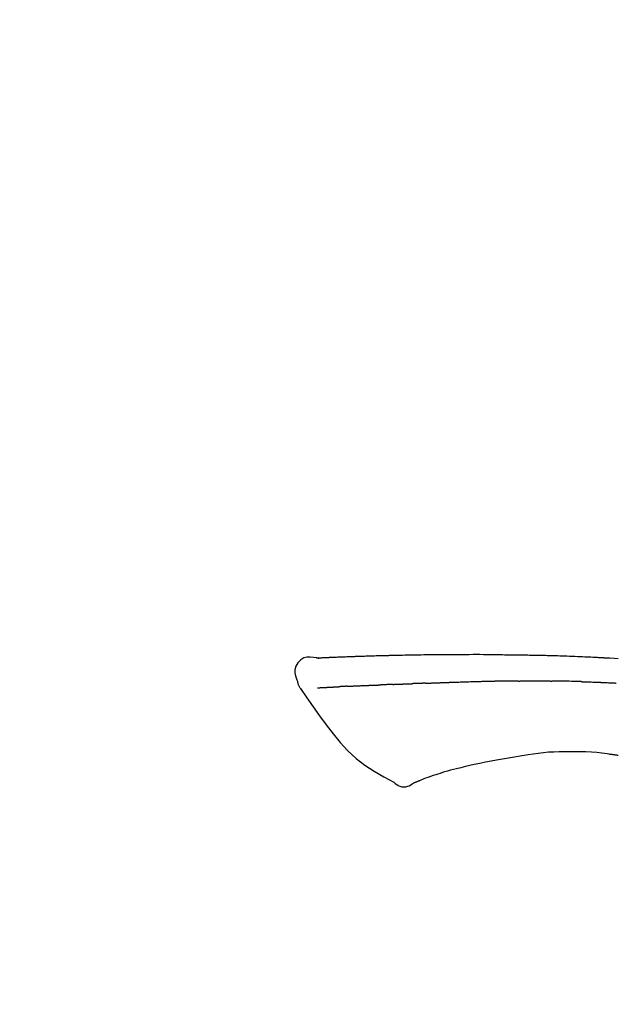
# Model space of a CAD drawing. Extents: x 56059 to 82181, y 210 to 8610.
# Drawn here: x 61333 to 61379, y 6212 to 6287 of the extents above; entities that cross this region are included whole.
import ezdxf

# ---------------------------------------------------------------- set-up
doc = ezdxf.new("R2010")
doc.units = 0
doc.header["$LTSCALE"] = 50
doc.header["$MEASUREMENT"] = 0
doc.layers.get('0').update_dxf_attribs({"linetype": 'CONTINUOUS'})
doc.layers.add('150-機器', color=8, linetype='CONTINUOUS')
doc.layers.add('166-寸法B', color=11, linetype='CONTINUOUS')
doc.styles.add('KH001', font='txt')
doc.dimstyles.new('KH1xx030', dxfattribs={"dimscale": 30, "dimtxt": 2, "dimasz": 0.6, "dimexe": 0.3, "dimexo": 1.2, "dimgap": 0.5, "dimtad": 3, "dimdec": 1, "dimdsep": 46, "dimlunit": 6, "dimtxsty": 'KH001', "dimblk": 'DOT', "dimcen": 1, "dimdle": 1, "dimclrd": 256, "dimclre": 256, "dimclrt": 256, "dimadec": 0, "dimazin": 0, "dimtfac": 1, "dimtdec": 1, "dimtix": 1, "dimtmove": 2, "dimatfit": 3, "dimldrblk": 'CLOSEDBLANK', "dimfxl": 1, "dimtolj": 1, "dimtzin": 0, "dimlwd": -1, "dimlwe": -1, "dimarcsym": 0})

# ---------------------------------------------------------------- blocks, each defined once
blk = doc.blocks.new('_Dot')
at = {"color": 0, "linetype": 'ByBlock', "lineweight": -2}
blk.add_line((-0.5, 0), (-1, 0), dxfattribs=at)
at = {"color": 0, "linetype": 'ByBlock', "const_width": 0.5}
blk.add_lwpolyline([(-0.25, 0, 1), (0.25, 0, 1)], format="xyb", close=True, dxfattribs=at)
blk = doc.blocks.new('*D224')
at = {"layer": '166-寸法B', "transparency": 16777216}
for p, q in [((60900.902, 6063.493), (60900.902, 6351.945)), ((61700.902, 6285.514), (61700.902, 6351.945)), ((60918.902, 6342.945), (61682.902, 6342.945))]:
    blk.add_line(p, q, dxfattribs=at)
at = {"layer": '166-寸法B', "transparency": 16777216, "xscale": 18, "yscale": 18, "zscale": 18, "rotation": 180}
blk.add_blockref('_Dot', (60900.902, 6342.945), dxfattribs=at)
at = {"layer": '166-寸法B', "transparency": 16777216, "xscale": 18, "yscale": 18, "zscale": 18}
blk.add_blockref('_Dot', (61700.902, 6342.945), dxfattribs=at)
at = {"layer": '166-寸法B', "transparency": 16777216, "insert": (61300.902, 6387.945), "char_height": 60, "attachment_point": 5, "style": 'KH001'}
blk.add_mtext('\\A1;800', dxfattribs=at)
blk = doc.blocks.new('_ClosedBlank')
at = {"color": 0, "linetype": 'ByBlock', "lineweight": -2}
for p, q in [((-1, 0.1667), (0, 0)), ((-1, 0.1667), (-1, -0.1667)), ((0, 0), (-1, -0.1667))]:
    blk.add_line(p, q, dxfattribs=at)

msp = doc.modelspace()

# ---------------------------------------------------------------- linework, layer by layer
at = {"layer": '150-機器', "color": 13, "linetype": 'Continuous'}
for points in [[(61356.166, 6238.356), (61355.912, 6238.401), (61355.662, 6238.429), (61355.42, 6238.422), (61355.19, 6238.364), (61354.94, 6238.214), (61354.73, 6237.992), (61354.577, 6237.726), (61354.498, 6237.439), (61354.496, 6237.211), (61354.537, 6236.986), (61354.607, 6236.763), (61354.692, 6236.541)], [(61356.163, 6238.354), (61356.163, 6238.355), (61356.163, 6238.357), (61356.163, 6238.358), (61356.163, 6238.359), (61356.169, 6238.366), (61356.179, 6238.367), (61356.194, 6238.364), (61356.209, 6238.36), (61356.273, 6238.35), (61356.324, 6238.354), (61356.372, 6238.364), (61356.421, 6238.371), (61356.488, 6238.375), (61356.555, 6238.378), (61356.623, 6238.381), (61356.69, 6238.384), (61356.74, 6238.386), (61356.791, 6238.389), (61356.841, 6238.391), (61356.891, 6238.393), (61356.906, 6238.394), (61356.921, 6238.395), (61356.935, 6238.395), (61356.95, 6238.396), (61356.951, 6238.396), (61356.953, 6238.396), (61356.954, 6238.396), (61356.956, 6238.396), (61356.957, 6238.396), (61356.958, 6238.396), (61356.959, 6238.396), (61356.96, 6238.396), (61356.961, 6238.396), (61356.962, 6238.396), (61356.964, 6238.397), (61356.965, 6238.397), (61356.966, 6238.397), (61356.967, 6238.397), (61356.968, 6238.397), (61356.969, 6238.397), (61356.97, 6238.397), (61356.972, 6238.397), (61356.973, 6238.397), (61356.974, 6238.397), (61356.975, 6238.397), (61356.976, 6238.397), (61356.977, 6238.397), (61356.978, 6238.397), (61356.98, 6238.397), (61356.981, 6238.397), (61356.982, 6238.397), (61356.983, 6238.397), (61356.984, 6238.397), (61356.985, 6238.397), (61356.987, 6238.398), (61356.988, 6238.398), (61356.993, 6238.398), (61356.998, 6238.398), (61357.004, 6238.398), (61357.009, 6238.399), (61357.025, 6238.399), (61357.041, 6238.4), (61357.057, 6238.401), (61357.073, 6238.402), (61357.101, 6238.403), (61357.129, 6238.405), (61357.157, 6238.406), (61357.184, 6238.407), (61357.224, 6238.409), (61357.264, 6238.411), (61357.304, 6238.413), (61357.344, 6238.415), (61357.427, 6238.418), (61357.51, 6238.422), (61357.594, 6238.425), (61357.677, 6238.428), (61357.785, 6238.433), (61357.892, 6238.437), (61358, 6238.441), (61358.107, 6238.445), (61358.198, 6238.449), (61358.29, 6238.452), (61358.381, 6238.455), (61358.472, 6238.459), (61358.505, 6238.46), (61358.538, 6238.461), (61358.571, 6238.462), (61358.604, 6238.463), (61358.607, 6238.463), (61358.61, 6238.463), (61358.613, 6238.464), (61358.616, 6238.464), (61358.617, 6238.464), (61358.618, 6238.464), (61358.62, 6238.464), (61358.621, 6238.464), (61358.622, 6238.464), (61358.623, 6238.464), (61358.624, 6238.464), (61358.625, 6238.464), (61358.626, 6238.464), (61358.628, 6238.464), (61358.629, 6238.464), (61358.63, 6238.464), (61358.631, 6238.464), (61358.632, 6238.464), (61358.633, 6238.464), (61358.634, 6238.464), (61358.636, 6238.464), (61358.637, 6238.464), (61358.638, 6238.464), (61358.639, 6238.464), (61358.649, 6238.465), (61358.659, 6238.465), (61358.669, 6238.465), (61358.679, 6238.466), (61358.705, 6238.467), (61358.731, 6238.467), (61358.756, 6238.468), (61358.782, 6238.469), (61358.82, 6238.47), (61358.858, 6238.472), (61358.896, 6238.473), (61358.934, 6238.474), (61358.969, 6238.476), (61359.003, 6238.477), (61359.038, 6238.478), (61359.072, 6238.48), (61359.102, 6238.481), (61359.132, 6238.482), (61359.163, 6238.483), (61359.193, 6238.484), (61359.223, 6238.485), (61359.253, 6238.486), (61359.283, 6238.487), (61359.314, 6238.488), (61359.365, 6238.49), (61359.416, 6238.492), (61359.467, 6238.494), (61359.519, 6238.496), (61359.594, 6238.498), (61359.67, 6238.501), (61359.746, 6238.504), (61359.821, 6238.506), (61359.924, 6238.51), (61360.026, 6238.513), (61360.129, 6238.516), (61360.232, 6238.519), (61360.358, 6238.523), (61360.485, 6238.527), (61360.611, 6238.531), (61360.737, 6238.534), (61360.85, 6238.538), (61360.963, 6238.541), (61361.076, 6238.544), (61361.189, 6238.546), (61361.278, 6238.549), (61361.368, 6238.551), (61361.458, 6238.553), (61361.547, 6238.555), (61361.596, 6238.556), (61361.646, 6238.557), (61361.695, 6238.558), (61361.744, 6238.559), (61361.844, 6238.561), (61361.944, 6238.564), (61362.044, 6238.566), (61362.145, 6238.569), (61362.293, 6238.573), (61362.441, 6238.576), (61362.589, 6238.58), (61362.738, 6238.583), (61362.921, 6238.587), (61363.105, 6238.591), (61363.289, 6238.594), (61363.473, 6238.597), (61363.65, 6238.6), (61363.827, 6238.603), (61364.004, 6238.606), (61364.181, 6238.609), (61364.383, 6238.612), (61364.585, 6238.616), (61364.787, 6238.619), (61364.989, 6238.622), (61365.226, 6238.625), (61365.463, 6238.628), (61365.7, 6238.63), (61365.938, 6238.632), (61366.208, 6238.634), (61366.478, 6238.634), (61366.748, 6238.635), (61367.018, 6238.635), (61367.304, 6238.635), (61367.589, 6238.635), (61367.875, 6238.635), (61368.161, 6238.636), (61368.425, 6238.636), (61368.69, 6238.636), (61368.955, 6238.635), (61369.219, 6238.633), (61369.439, 6238.63), (61369.659, 6238.627), (61369.879, 6238.623), (61370.098, 6238.618), (61370.256, 6238.614), (61370.414, 6238.611), (61370.571, 6238.607), (61370.729, 6238.604), (61370.854, 6238.602), (61370.979, 6238.599), (61371.104, 6238.598), (61371.229, 6238.596), (61371.333, 6238.594), (61371.438, 6238.593), (61371.543, 6238.592), (61371.648, 6238.591), (61371.762, 6238.59), (61371.876, 6238.589), (61371.99, 6238.588), (61372.104, 6238.587), (61372.232, 6238.586), (61372.36, 6238.585), (61372.488, 6238.583), (61372.616, 6238.582), (61372.75, 6238.58), (61372.884, 6238.578), (61373.018, 6238.575), (61373.152, 6238.573), (61373.268, 6238.571), (61373.385, 6238.568), (61373.501, 6238.566), (61373.617, 6238.563), (61373.726, 6238.561), (61373.836, 6238.558), (61373.945, 6238.555), (61374.055, 6238.553), (61374.198, 6238.549), (61374.341, 6238.545), (61374.485, 6238.54), (61374.628, 6238.536), (61374.81, 6238.53), (61374.992, 6238.524), (61375.173, 6238.517), (61375.355, 6238.511), (61375.564, 6238.503), (61375.773, 6238.495), (61375.981, 6238.486), (61376.19, 6238.477), (61376.371, 6238.47), (61376.552, 6238.461), (61376.733, 6238.453), (61376.914, 6238.445), (61377.059, 6238.438), (61377.205, 6238.431), (61377.351, 6238.424), (61377.496, 6238.416), (61377.586, 6238.412), (61377.677, 6238.407), (61377.767, 6238.402), (61377.857, 6238.398), (61377.911, 6238.395), (61377.966, 6238.392), (61378.02, 6238.389), (61378.074, 6238.386), (61378.097, 6238.385), (61378.12, 6238.384), (61378.143, 6238.382), (61378.166, 6238.381), (61378.203, 6238.379), (61378.24, 6238.377), (61378.276, 6238.375), (61378.313, 6238.373), (61378.644, 6238.355), (61378.975, 6238.337), (61379.305, 6238.319)], [(61356.23, 6238.361), (61356.242, 6238.361), (61356.254, 6238.362), (61356.266, 6238.363), (61356.278, 6238.363), (61356.314, 6238.365), (61356.349, 6238.367), (61356.385, 6238.369), (61356.421, 6238.371), (61356.488, 6238.374), (61356.555, 6238.378), (61356.623, 6238.381), (61356.69, 6238.384), (61356.74, 6238.386), (61356.791, 6238.389), (61356.841, 6238.391), (61356.891, 6238.393), (61356.906, 6238.394), (61356.921, 6238.395), (61356.935, 6238.395), (61356.95, 6238.396), (61356.951, 6238.396), (61356.953, 6238.396), (61356.954, 6238.396), (61356.956, 6238.396), (61356.957, 6238.396), (61356.958, 6238.396), (61356.959, 6238.396), (61356.96, 6238.396), (61356.961, 6238.396), (61356.962, 6238.396), (61356.964, 6238.397), (61356.965, 6238.397), (61356.966, 6238.397), (61356.967, 6238.397), (61356.968, 6238.397), (61356.969, 6238.397), (61356.97, 6238.397), (61356.972, 6238.397), (61356.973, 6238.397), (61356.974, 6238.397), (61356.975, 6238.397), (61356.976, 6238.397), (61356.977, 6238.397), (61356.978, 6238.397), (61356.98, 6238.397), (61356.981, 6238.397), (61356.982, 6238.397), (61356.983, 6238.397), (61356.984, 6238.397), (61356.985, 6238.397), (61356.987, 6238.398), (61356.988, 6238.398), (61356.993, 6238.398), (61356.998, 6238.398), (61357.004, 6238.398), (61357.009, 6238.399), (61357.025, 6238.399), (61357.041, 6238.4), (61357.057, 6238.401), (61357.073, 6238.402), (61357.101, 6238.403), (61357.129, 6238.405), (61357.157, 6238.406), (61357.184, 6238.407), (61357.224, 6238.409), (61357.264, 6238.411), (61357.304, 6238.413), (61357.344, 6238.415), (61357.38, 6238.416), (61357.416, 6238.418), (61357.452, 6238.419), (61357.488, 6238.421), (61357.514, 6238.422), (61357.54, 6238.423), (61357.566, 6238.424), (61357.591, 6238.425), (61357.592, 6238.425), (61357.594, 6238.425), (61357.595, 6238.425), (61357.596, 6238.425)], [(61354.692, 6236.54), (61354.7, 6236.493), (61354.709, 6236.447), (61354.72, 6236.401), (61354.732, 6236.356), (61354.747, 6236.309), (61354.765, 6236.263), (61354.785, 6236.217), (61354.808, 6236.174), (61354.836, 6236.129), (61354.865, 6236.085), (61354.896, 6236.043), (61354.927, 6236)], [(61364.5, 6236.421), (61364.516, 6236.422), (61364.532, 6236.423), (61364.549, 6236.423), (61364.565, 6236.424), (61364.597, 6236.425), (61364.629, 6236.426), (61364.662, 6236.427), (61364.694, 6236.428), (61364.743, 6236.43), (61364.792, 6236.432), (61364.84, 6236.434), (61364.889, 6236.435), (61364.938, 6236.437), (61364.988, 6236.439), (61365.037, 6236.441), (61365.086, 6236.443), (61365.135, 6236.444), (61365.185, 6236.446), (61365.234, 6236.448), (61365.284, 6236.45), (61365.333, 6236.452), (61365.383, 6236.453), (61365.433, 6236.455), (61365.483, 6236.457), (61365.533, 6236.459), (61365.583, 6236.461), (61365.633, 6236.463), (61365.683, 6236.464), (61365.733, 6236.466), (61365.784, 6236.468), (61365.834, 6236.47), (61365.885, 6236.472), (61365.935, 6236.474), (61365.986, 6236.475), (61366.037, 6236.477), (61366.087, 6236.479), (61366.138, 6236.481), (61366.189, 6236.483), (61366.24, 6236.485), (61366.291, 6236.486), (61366.325, 6236.488), (61366.359, 6236.489), (61366.394, 6236.49), (61366.428, 6236.491), (61366.445, 6236.492), (61366.462, 6236.493), (61366.479, 6236.493), (61366.496, 6236.494)], [(61366.496, 6236.494), (61366.522, 6236.495), (61366.548, 6236.496), (61366.574, 6236.497), (61366.6, 6236.498), (61366.652, 6236.5), (61366.703, 6236.502), (61366.755, 6236.503), (61366.807, 6236.505), (61366.895, 6236.508), (61366.983, 6236.511), (61367.071, 6236.513), (61367.16, 6236.516), (61367.266, 6236.519), (61367.371, 6236.522), (61367.477, 6236.525), (61367.583, 6236.528), (61367.707, 6236.532), (61367.832, 6236.536), (61367.956, 6236.54), (61368.08, 6236.544), (61368.196, 6236.547), (61368.311, 6236.551), (61368.427, 6236.555), (61368.542, 6236.558), (61368.624, 6236.56), (61368.706, 6236.561), (61368.788, 6236.563), (61368.87, 6236.566), (61368.918, 6236.569), (61368.965, 6236.571), (61369.013, 6236.573), (61369.06, 6236.573), (61369.091, 6236.573), (61369.122, 6236.572), (61369.153, 6236.571), (61369.184, 6236.571), (61369.205, 6236.57), (61369.225, 6236.57), (61369.246, 6236.57), (61369.267, 6236.57), (61369.278, 6236.57), (61369.288, 6236.57), (61369.298, 6236.57), (61369.309, 6236.57)], [(61369.309, 6236.57), (61369.323, 6236.57), (61369.337, 6236.57), (61369.352, 6236.57), (61369.366, 6236.57), (61369.395, 6236.57), (61369.423, 6236.57), (61369.452, 6236.57), (61369.48, 6236.57), (61369.523, 6236.57), (61369.567, 6236.57), (61369.61, 6236.57), (61369.653, 6236.57), (61369.681, 6236.57), (61369.71, 6236.57), (61369.739, 6236.57), (61369.768, 6236.571), (61369.782, 6236.571), (61369.797, 6236.571), (61369.811, 6236.571), (61369.825, 6236.571)], [(61370.851, 6236.583), (61370.808, 6236.582), (61370.765, 6236.582), (61370.722, 6236.582), (61370.68, 6236.581), (61370.594, 6236.58), (61370.509, 6236.58), (61370.423, 6236.579), (61370.337, 6236.578), (61370.252, 6236.577), (61370.167, 6236.576), (61370.081, 6236.575), (61369.996, 6236.573), (61369.953, 6236.573), (61369.911, 6236.572), (61369.868, 6236.572), (61369.825, 6236.571)], [(61371.636, 6236.589), (61371.588, 6236.589), (61371.54, 6236.589), (61371.492, 6236.588), (61371.444, 6236.588), (61371.379, 6236.587), (61371.313, 6236.586), (61371.248, 6236.586), (61371.183, 6236.585), (61371.117, 6236.585), (61371.052, 6236.584), (61370.986, 6236.584), (61370.921, 6236.583), (61370.903, 6236.583), (61370.886, 6236.583), (61370.868, 6236.583), (61370.851, 6236.583)], [(61371.636, 6236.589), (61371.662, 6236.59), (61371.687, 6236.59), (61371.713, 6236.59), (61371.738, 6236.59), (61371.792, 6236.591), (61371.845, 6236.591), (61371.899, 6236.592), (61371.952, 6236.592), (61372.037, 6236.593), (61372.121, 6236.593), (61372.205, 6236.594), (61372.289, 6236.594), (61372.381, 6236.595), (61372.473, 6236.595), (61372.564, 6236.596), (61372.656, 6236.596), (61372.72, 6236.596), (61372.784, 6236.596), (61372.848, 6236.596), (61372.911, 6236.596), (61372.945, 6236.596), (61372.978, 6236.596), (61373.011, 6236.596), (61373.044, 6236.596)], [(61373.044, 6236.596), (61373.09, 6236.596), (61373.136, 6236.596), (61373.182, 6236.596), (61373.228, 6236.596), (61373.324, 6236.596), (61373.421, 6236.596), (61373.517, 6236.595), (61373.613, 6236.595), (61373.71, 6236.594), (61373.806, 6236.593), (61373.902, 6236.592), (61373.999, 6236.591), (61374.049, 6236.591), (61374.099, 6236.59), (61374.149, 6236.59), (61374.2, 6236.589)], [(61376.53, 6236.538), (61376.503, 6236.538), (61376.475, 6236.539), (61376.448, 6236.54), (61376.421, 6236.541), (61376.369, 6236.542), (61376.317, 6236.544), (61376.265, 6236.545), (61376.213, 6236.547), (61376.087, 6236.551), (61375.962, 6236.555), (61375.836, 6236.558), (61375.71, 6236.562), (61375.543, 6236.567), (61375.376, 6236.572), (61375.209, 6236.576), (61375.042, 6236.58), (61374.9, 6236.582), (61374.758, 6236.583), (61374.615, 6236.585), (61374.473, 6236.586), (61374.405, 6236.587), (61374.336, 6236.588), (61374.268, 6236.589), (61374.2, 6236.589)], [(61376.53, 6236.538), (61376.566, 6236.536), (61376.602, 6236.535), (61376.638, 6236.534), (61376.674, 6236.533), (61376.75, 6236.531), (61376.826, 6236.529), (61376.902, 6236.526), (61376.978, 6236.524), (61377.098, 6236.52), (61377.218, 6236.516), (61377.338, 6236.512), (61377.459, 6236.508), (61377.543, 6236.504), (61377.627, 6236.501), (61377.712, 6236.498), (61377.796, 6236.494), (61377.84, 6236.493), (61377.884, 6236.491), (61377.929, 6236.489), (61377.973, 6236.487)], [(61377.973, 6236.487), (61378.02, 6236.485), (61378.067, 6236.483), (61378.114, 6236.481), (61378.162, 6236.479), (61378.26, 6236.476), (61378.358, 6236.472), (61378.456, 6236.467), (61378.555, 6236.463), (61378.653, 6236.458), (61378.751, 6236.453), (61378.849, 6236.448), (61378.948, 6236.443), (61378.999, 6236.441), (61379.05, 6236.438), (61379.101, 6236.436), (61379.152, 6236.433)], [(61354.933, 6236.004), (61355.414, 6235.308), (61355.899, 6234.613), (61356.391, 6233.922), (61356.894, 6233.235), (61357.422, 6232.544), (61357.975, 6231.875), (61358.562, 6231.242), (61359.194, 6230.66), (61359.869, 6230.146), (61360.582, 6229.68), (61361.323, 6229.246), (61362.076, 6228.829)], [(61356.23, 6236.07), (61356.242, 6236.07), (61356.254, 6236.071), (61356.267, 6236.071), (61356.279, 6236.072), (61356.303, 6236.073), (61356.328, 6236.074), (61356.352, 6236.075), (61356.377, 6236.077), (61356.416, 6236.079), (61356.456, 6236.081), (61356.496, 6236.083), (61356.535, 6236.085), (61356.577, 6236.087), (61356.619, 6236.089), (61356.661, 6236.091), (61356.703, 6236.093), (61356.748, 6236.096), (61356.793, 6236.098), (61356.837, 6236.1), (61356.882, 6236.102), (61356.93, 6236.105), (61356.977, 6236.107), (61357.025, 6236.11), (61357.072, 6236.112), (61357.112, 6236.114), (61357.152, 6236.116), (61357.192, 6236.118), (61357.232, 6236.12), (61357.263, 6236.122), (61357.294, 6236.124), (61357.326, 6236.125), (61357.357, 6236.127), (61357.378, 6236.128), (61357.4, 6236.129), (61357.422, 6236.13), (61357.443, 6236.132), (61357.466, 6236.133), (61357.489, 6236.134), (61357.512, 6236.135), (61357.535, 6236.137), (61357.55, 6236.137), (61357.566, 6236.138), (61357.582, 6236.139), (61357.598, 6236.14), (61357.606, 6236.141), (61357.614, 6236.141), (61357.622, 6236.142), (61357.63, 6236.142)], [(61357.63, 6236.142), (61357.639, 6236.142), (61357.648, 6236.143), (61357.656, 6236.143), (61357.665, 6236.144), (61357.683, 6236.145), (61357.701, 6236.146), (61357.718, 6236.147), (61357.736, 6236.148), (61357.764, 6236.15), (61357.791, 6236.151), (61357.819, 6236.153), (61357.847, 6236.154), (61357.866, 6236.156), (61357.885, 6236.157), (61357.904, 6236.158), (61357.923, 6236.159), (61357.933, 6236.159), (61357.943, 6236.16), (61357.952, 6236.161), (61357.962, 6236.161)], [(61358.5, 6236.187), (61358.491, 6236.187), (61358.481, 6236.186), (61358.471, 6236.186), (61358.461, 6236.185), (61358.442, 6236.184), (61358.423, 6236.184), (61358.404, 6236.183), (61358.385, 6236.182), (61358.357, 6236.18), (61358.329, 6236.179), (61358.301, 6236.178), (61358.273, 6236.176), (61358.246, 6236.175), (61358.219, 6236.174), (61358.192, 6236.172), (61358.165, 6236.171), (61358.139, 6236.17), (61358.114, 6236.169), (61358.088, 6236.167), (61358.062, 6236.166), (61358.045, 6236.165), (61358.029, 6236.164), (61358.012, 6236.164), (61357.995, 6236.163), (61357.987, 6236.162), (61357.979, 6236.162), (61357.97, 6236.162), (61357.962, 6236.161)], [(61358.5, 6236.187), (61358.518, 6236.188), (61358.535, 6236.189), (61358.553, 6236.19), (61358.571, 6236.19), (61358.607, 6236.192), (61358.642, 6236.194), (61358.678, 6236.195), (61358.714, 6236.197), (61358.771, 6236.2), (61358.828, 6236.202), (61358.884, 6236.205), (61358.941, 6236.207), (61359.001, 6236.21), (61359.061, 6236.213), (61359.122, 6236.215), (61359.182, 6236.218), (61359.246, 6236.221), (61359.31, 6236.224), (61359.374, 6236.226), (61359.438, 6236.229), (61359.507, 6236.232), (61359.575, 6236.235), (61359.643, 6236.238), (61359.711, 6236.24), (61359.771, 6236.243), (61359.832, 6236.245), (61359.892, 6236.248), (61359.952, 6236.25), (61360.003, 6236.252), (61360.053, 6236.254), (61360.104, 6236.256), (61360.154, 6236.258), (61360.192, 6236.259), (61360.23, 6236.261), (61360.269, 6236.262), (61360.307, 6236.264), (61360.343, 6236.265), (61360.379, 6236.266), (61360.416, 6236.268), (61360.452, 6236.269), (61360.476, 6236.27), (61360.499, 6236.271), (61360.523, 6236.271), (61360.547, 6236.272), (61360.558, 6236.273), (61360.57, 6236.273), (61360.581, 6236.273), (61360.593, 6236.274)], [(61360.593, 6236.274), (61360.601, 6236.274), (61360.609, 6236.274), (61360.618, 6236.275), (61360.626, 6236.275), (61360.644, 6236.276), (61360.661, 6236.276), (61360.679, 6236.277), (61360.696, 6236.277), (61360.724, 6236.278), (61360.753, 6236.279), (61360.781, 6236.28), (61360.809, 6236.282), (61360.841, 6236.283), (61360.873, 6236.284), (61360.904, 6236.286), (61360.936, 6236.288), (61360.959, 6236.289), (61360.982, 6236.29), (61361.005, 6236.291), (61361.028, 6236.292), (61361.04, 6236.293), (61361.052, 6236.294), (61361.064, 6236.294), (61361.076, 6236.295)], [(61362, 6236.331), (61361.986, 6236.33), (61361.972, 6236.329), (61361.959, 6236.329), (61361.945, 6236.328), (61361.917, 6236.327), (61361.889, 6236.326), (61361.861, 6236.325), (61361.833, 6236.324), (61361.778, 6236.321), (61361.723, 6236.319), (61361.668, 6236.316), (61361.612, 6236.314), (61361.549, 6236.311), (61361.486, 6236.308), (61361.422, 6236.305), (61361.359, 6236.303), (61361.31, 6236.301), (61361.261, 6236.3), (61361.212, 6236.299), (61361.164, 6236.298), (61361.142, 6236.297), (61361.12, 6236.296), (61361.098, 6236.296), (61361.076, 6236.295)], [(61362, 6236.331), (61362.018, 6236.331), (61362.037, 6236.332), (61362.055, 6236.333), (61362.074, 6236.334), (61362.109, 6236.335), (61362.145, 6236.337), (61362.181, 6236.338), (61362.217, 6236.339), (61362.269, 6236.342), (61362.322, 6236.344), (61362.374, 6236.346), (61362.427, 6236.348), (61362.475, 6236.35), (61362.524, 6236.352), (61362.573, 6236.353), (61362.622, 6236.355), (61362.654, 6236.356), (61362.686, 6236.358), (61362.717, 6236.359), (61362.749, 6236.36), (61362.764, 6236.36), (61362.779, 6236.361), (61362.794, 6236.361), (61362.809, 6236.362)], [(61362.809, 6236.362), (61362.827, 6236.363), (61362.844, 6236.363), (61362.862, 6236.364), (61362.879, 6236.365), (61362.912, 6236.366), (61362.944, 6236.367), (61362.977, 6236.368), (61363.01, 6236.369), (61363.056, 6236.371), (61363.102, 6236.372), (61363.148, 6236.374), (61363.194, 6236.375), (61363.234, 6236.377), (61363.274, 6236.378), (61363.314, 6236.379), (61363.353, 6236.381), (61363.378, 6236.381), (61363.402, 6236.382), (61363.427, 6236.383), (61363.451, 6236.384), (61363.463, 6236.384), (61363.474, 6236.384), (61363.485, 6236.385), (61363.496, 6236.385)], [(61364.5, 6236.421), (61364.486, 6236.421), (61364.472, 6236.42), (61364.458, 6236.42), (61364.443, 6236.419), (61364.415, 6236.418), (61364.387, 6236.417), (61364.358, 6236.416), (61364.33, 6236.415), (61364.288, 6236.414), (61364.245, 6236.412), (61364.203, 6236.411), (61364.161, 6236.409), (61364.119, 6236.408), (61364.077, 6236.406), (61364.035, 6236.404), (61363.993, 6236.403), (61363.951, 6236.401), (61363.909, 6236.4), (61363.868, 6236.398), (61363.826, 6236.397), (61363.785, 6236.395), (61363.743, 6236.394), (61363.702, 6236.392), (61363.66, 6236.391), (61363.633, 6236.39), (61363.605, 6236.389), (61363.578, 6236.388), (61363.551, 6236.387), (61363.537, 6236.386), (61363.523, 6236.386), (61363.51, 6236.385), (61363.496, 6236.385)], [(61369.971, 6230.525), (61369.541, 6230.44), (61369.112, 6230.356), (61368.682, 6230.271), (61368.253, 6230.186)], [(61372.384, 6230.922), (61371.78, 6230.823), (61371.177, 6230.724), (61370.574, 6230.624), (61369.971, 6230.525)], [(61375.588, 6231.148), (61375.179, 6231.153), (61374.77, 6231.154), (61374.361, 6231.146), (61373.954, 6231.124), (61373.56, 6231.088), (61373.167, 6231.04), (61372.775, 6230.983), (61372.384, 6230.922)], [(61378.867, 6230.939), (61378.46, 6230.999), (61378.053, 6231.055), (61377.646, 6231.103), (61377.237, 6231.137), (61376.826, 6231.155), (61376.413, 6231.16), (61376, 6231.156), (61375.587, 6231.148)], [(61379.306, 6230.88), (61379.248, 6230.889), (61379.19, 6230.897), (61379.132, 6230.905), (61379.074, 6230.914), (61379.016, 6230.921), (61378.957, 6230.929), (61378.899, 6230.936), (61378.841, 6230.944), (61378.782, 6230.95), (61378.724, 6230.957), (61378.666, 6230.964), (61378.607, 6230.97)], [(61366.886, 6229.865), (61366.657, 6229.806), (61366.429, 6229.746), (61366.201, 6229.684), (61365.975, 6229.618), (61365.804, 6229.565), (61365.635, 6229.511), (61365.465, 6229.454), (61365.296, 6229.397)], [(61368.253, 6230.186), (61367.911, 6230.106), (61367.57, 6230.026), (61367.228, 6229.945), (61366.886, 6229.865)], [(61364.05, 6228.94), (61364.028, 6228.931), (61364.006, 6228.922), (61363.984, 6228.914), (61363.962, 6228.905), (61363.925, 6228.89), (61363.889, 6228.876), (61363.853, 6228.861), (61363.817, 6228.847), (61363.779, 6228.831), (61363.742, 6228.814), (61363.705, 6228.798), (61363.664, 6228.786), (61363.648, 6228.784), (61363.633, 6228.781), (61363.619, 6228.776), (61363.607, 6228.763), (61363.606, 6228.761), (61363.604, 6228.758), (61363.603, 6228.757), (61363.602, 6228.756), (61363.601, 6228.757), (61363.6, 6228.758), (61363.599, 6228.76), (61363.598, 6228.761)], [(61365.296, 6229.397), (61365.096, 6229.335), (61364.897, 6229.271), (61364.699, 6229.203), (61364.502, 6229.13), (61364.39, 6229.085), (61364.278, 6229.039), (61364.167, 6228.991), (61364.056, 6228.943)], [(61362.076, 6228.829), (61362.188, 6228.74), (61362.303, 6228.656), (61362.423, 6228.583), (61362.551, 6228.526), (61362.696, 6228.488), (61362.848, 6228.473), (61362.999, 6228.483), (61363.146, 6228.516), (61363.265, 6228.564), (61363.378, 6228.625), (61363.486, 6228.695), (61363.593, 6228.769)]]:
    msp.add_lwpolyline(points, dxfattribs=at)

# ---------------------------------------------------------------- dimensions: what is measured, and where the dimension line sits
at = {"layer": '166-寸法B'}
dim = msp.add_linear_dim(base=(61700.902, 6342.945), p1=(60900.902, 6027.493), p2=(61700.902, 6249.514), dimstyle='KH1xx030', dxfattribs=at)
dim.commit()
dim.dimension.update_dxf_attribs({"geometry": '*D224', "text_midpoint": (61300.902, 6387.945)})

doc.saveas('drawing.dxf')
